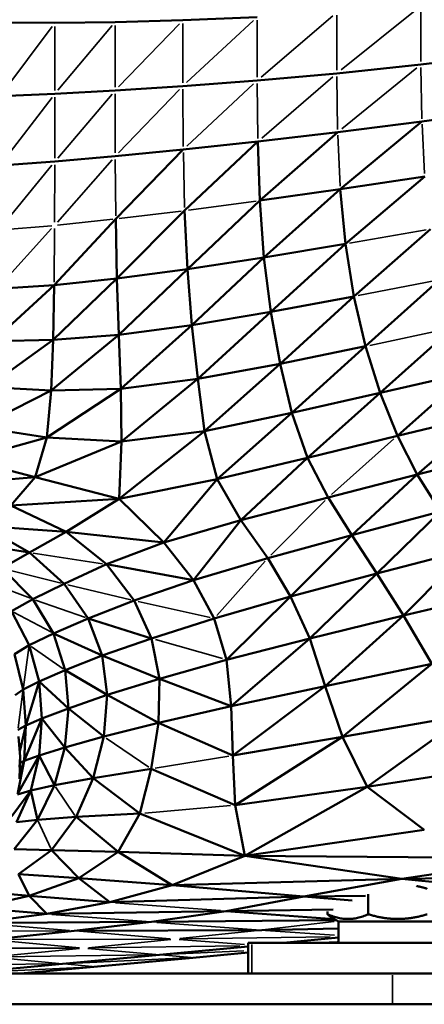
# Model space of a CAD drawing. Units: millimetres. Extents: x -1579 to 5202, y 2587 to 3868.
# Drawn here: x 1419 to 1485, y 3009 to 3170 of the extents above; entities that cross this region are included whole.
import ezdxf

# ---------------------------------------------------------------- set-up
doc = ezdxf.new("R2010")
doc.units = ezdxf.units.MM
doc.layers.add('MD_Visible', color=7, linetype='Continuous', lineweight=50)
doc.layers.add('MD_Visible Narrow', color=7, linetype='Continuous', lineweight=35)
doc.styles.get("Standard").update_dxf_attribs({"font": 'arial.ttf'})
doc.dimstyles.new('ISO-25$0', dxfattribs={"dimtxt": 2.5, "dimasz": 2.5, "dimexe": 1.25, "dimexo": 0.625, "dimtad": 1, "dimtxsty": 'Standard', "dimcen": 2.5, "dimadec": 0, "dimazin": 0, "dimtfac": 1, "dimtmove": 0, "dimatfit": 3, "dimfxl": 1, "dimarcsym": 0})

# ---------------------------------------------------------------- blocks, each defined once
blk = doc.blocks.new('CustomObjectsInViewport4_0')
at = {"layer": 'MD_Visible', "extrusion": (0, 1, 0)}
for p, q in [((1458.08, 3170.2), (1445.98, 3169.69)), ((1425.14, 3169.25), (1416.21, 3169.29)), ((1434.95, 3169.39), (1425.14, 3169.25)), ((1445.98, 3169.69), (1434.95, 3169.39)), ((1498.99, 3164.18), (1484.76, 3162.45)), ((1484.76, 3162.45), (1471.06, 3161.02)), ((1471.06, 3161.02), (1458.08, 3159.87)), ((1445.98, 3158.95), (1434.95, 3158.23)), ((1458.08, 3159.87), (1445.98, 3158.95)), ((1425.14, 3157.67), (1416.21, 3157.31)), ((1434.95, 3158.23), (1425.14, 3157.67)), ((1499.14, 3155.18), (1484.91, 3153.18)), ((1484.91, 3153.18), (1471.2, 3151.42)), ((1484.91, 3153.18), (1471.62, 3142.16)), ((1471.2, 3151.42), (1458.19, 3149.9)), ((1471.2, 3151.42), (1458.52, 3140.29)), ((1446.06, 3148.61), (1458.19, 3149.9)), ((1446.28, 3138.66), (1458.19, 3149.9)), ((1458.52, 3140.29), (1458.19, 3149.9)), ((1434.98, 3147.53), (1446.06, 3148.61)), ((1435.07, 3137.3), (1446.06, 3148.61)), ((1425.13, 3146.64), (1416.16, 3145.99)), ((1434.98, 3147.53), (1425.13, 3146.64)), ((1485.38, 3144.24), (1471.62, 3142.16)), ((1472.45, 3133.25), (1485.38, 3144.24)), ((1471.62, 3142.16), (1458.52, 3140.29)), ((1471.62, 3142.16), (1459.19, 3131.04)), ((1472.45, 3133.25), (1471.62, 3142.16)), ((1446.72, 3129.12), (1458.52, 3140.29)), ((1459.19, 3131.04), (1458.52, 3140.29)), ((1435.26, 3127.59), (1446.28, 3138.66)), ((1446.72, 3129.12), (1446.28, 3138.66)), ((1435.07, 3137.3), (1425.01, 3126.54)), ((1435.26, 3127.59), (1435.07, 3137.3)), ((1486.31, 3135.66), (1473.84, 3124.69)), ((1459.19, 3131.04), (1472.45, 3133.25)), ((1472.45, 3133.25), (1460.29, 3122.15)), ((1472.45, 3133.25), (1473.84, 3124.69)), ((1459.19, 3131.04), (1446.72, 3129.12)), ((1459.19, 3131.04), (1447.46, 3120)), ((1459.19, 3131.04), (1460.29, 3122.15)), ((1446.72, 3129.12), (1435.26, 3127.59)), ((1446.72, 3129.12), (1435.57, 3118.43)), ((1447.46, 3120), (1446.72, 3129.12)), ((1435.26, 3127.59), (1424.87, 3117.62)), ((1435.26, 3127.59), (1425.01, 3126.54)), ((1435.57, 3118.43), (1435.26, 3127.59)), ((1475.74, 3116.56), (1487.86, 3127.42)), ((1425.01, 3126.54), (1415.08, 3117.39)), ((1425.01, 3126.54), (1415.65, 3125.91)), ((1425.01, 3126.54), (1424.87, 3117.62)), ((1473.84, 3124.69), (1460.29, 3122.15)), ((1473.84, 3124.69), (1461.82, 3113.68)), ((1475.74, 3116.56), (1473.84, 3124.69)), ((1460.29, 3122.15), (1447.46, 3120)), ((1460.29, 3122.15), (1448.41, 3111.23)), ((1460.29, 3122.15), (1461.82, 3113.68)), ((1447.46, 3120), (1435.57, 3118.43)), ((1447.46, 3120), (1435.86, 3109.64)), ((1448.41, 3111.23), (1447.46, 3120)), ((1478.12, 3108.95), (1489.95, 3119.6)), ((1424.87, 3117.62), (1414.2, 3109.9)), ((1424.87, 3117.62), (1415.08, 3117.39)), ((1435.57, 3118.43), (1424.54, 3109.37)), ((1424.87, 3117.62), (1424.54, 3109.37)), ((1435.57, 3118.43), (1424.87, 3117.62)), ((1435.86, 3109.64), (1435.57, 3118.43)), ((1461.82, 3113.68), (1475.74, 3116.56)), ((1463.75, 3105.7), (1475.74, 3116.56)), ((1478.12, 3108.95), (1475.74, 3116.56)), ((1461.82, 3113.68), (1448.41, 3111.23)), ((1461.82, 3113.68), (1449.5, 3102.74)), ((1463.75, 3105.7), (1461.82, 3113.68)), ((1448.41, 3111.23), (1435.86, 3109.64)), ((1435.99, 3101.06), (1448.41, 3111.23)), ((1449.5, 3102.74), (1448.41, 3111.23)), ((1492.49, 3112.27), (1478.12, 3108.95)), ((1492.49, 3112.27), (1480.93, 3101.95)), ((1424.54, 3109.37), (1412.89, 3103.41)), ((1424.54, 3109.37), (1414.2, 3109.9)), ((1423.86, 3101.68), (1435.86, 3109.64)), ((1423.86, 3101.68), (1424.54, 3109.37)), ((1435.86, 3109.64), (1424.54, 3109.37)), ((1435.99, 3101.06), (1435.86, 3109.64)), ((1478.12, 3108.95), (1463.75, 3105.7)), ((1466.29, 3098.38), (1478.12, 3108.95)), ((1480.93, 3101.95), (1478.12, 3108.95)), ((1463.75, 3105.7), (1449.5, 3102.74)), ((1451.56, 3094.93), (1463.75, 3105.7)), ((1466.29, 3098.38), (1463.75, 3105.7)), ((1495.41, 3105.47), (1480.93, 3101.95)), ((1495.41, 3105.47), (1484.14, 3095.65)), ((1423.86, 3101.68), (1412.89, 3103.41)), ((1449.5, 3102.74), (1435.59, 3091.71)), ((1449.5, 3102.74), (1435.99, 3101.06)), ((1451.56, 3094.93), (1449.5, 3102.74)), ((1410.88, 3098.07), (1423.86, 3101.68)), ((1421.95, 3095.21), (1423.86, 3101.68)), ((1435.99, 3101.06), (1421.95, 3095.21)), ((1435.99, 3101.06), (1423.86, 3101.68)), ((1435.59, 3091.71), (1435.99, 3101.06)), ((1480.93, 3101.95), (1466.29, 3098.38)), ((1480.93, 3101.95), (1484.14, 3095.65)), ((1421.95, 3095.21), (1410.88, 3098.07)), ((1466.29, 3098.38), (1451.56, 3094.93)), ((1466.29, 3098.38), (1455.41, 3088.23)), ((1466.29, 3098.38), (1469.64, 3091.91)), ((1498.62, 3099.3), (1484.14, 3095.65)), ((1421.95, 3095.21), (1407.88, 3094.05)), ((1421.95, 3095.21), (1417.95, 3090.6)), ((1435.59, 3091.71), (1421.95, 3095.21)), ((1451.56, 3094.93), (1435.59, 3091.71)), ((1442.9, 3084.6), (1451.56, 3094.93)), ((1455.41, 3088.23), (1451.56, 3094.93)), ((1484.14, 3095.65), (1469.64, 3091.91)), ((1484.14, 3095.65), (1473.5, 3085.8)), ((1484.14, 3095.65), (1487.92, 3089.61)), ((1435.59, 3091.71), (1417.95, 3090.6)), ((1435.59, 3091.71), (1426.96, 3086.32)), ((1442.9, 3084.6), (1435.59, 3091.71)), ((1469.64, 3091.91), (1455.41, 3088.23)), ((1469.64, 3091.91), (1473.5, 3085.8)), ((1426.96, 3086.32), (1417.95, 3090.6)), ((1487.92, 3089.61), (1473.5, 3085.8)), ((1487.92, 3089.61), (1477.59, 3079.55)), ((1420.99, 3082.93), (1413.38, 3087.3)), ((1426.96, 3086.32), (1413.38, 3087.3)), ((1455.41, 3088.23), (1442.9, 3084.6)), ((1455.41, 3088.23), (1447.73, 3078.44)), ((1459.82, 3082.04), (1455.41, 3088.23)), ((1420.99, 3082.93), (1426.96, 3086.32)), ((1433.54, 3081.03), (1426.96, 3086.32)), ((1442.9, 3084.6), (1426.96, 3086.32)), ((1473.5, 3085.8), (1459.82, 3082.04)), ((1463.54, 3075.77), (1473.5, 3085.8)), ((1477.59, 3079.55), (1473.5, 3085.8)), ((1409.79, 3084.75), (1420.99, 3082.93)), ((1433.54, 3081.03), (1442.9, 3084.6)), ((1447.73, 3078.44), (1442.9, 3084.6)), ((1416.57, 3080.39), (1420.99, 3082.93)), ((1426.66, 3077.84), (1420.99, 3082.93)), ((1459.82, 3082.04), (1447.73, 3078.44)), ((1463.54, 3075.77), (1459.82, 3082.04)), ((1492.47, 3083.38), (1477.59, 3079.55)), ((1481.92, 3072.7), (1492.47, 3083.38)), ((1421.56, 3075.35), (1416.57, 3080.39)), ((1426.66, 3077.84), (1433.54, 3081.03)), ((1438.07, 3075.12), (1433.54, 3081.03)), ((1447.73, 3078.44), (1433.54, 3081.03)), ((1477.59, 3079.55), (1463.54, 3075.77)), ((1477.59, 3079.55), (1466.64, 3068.97)), ((1481.92, 3072.7), (1477.59, 3079.55)), ((1421.56, 3075.35), (1426.66, 3077.84)), ((1430.56, 3072.19), (1426.66, 3077.84)), ((1447.73, 3078.44), (1438.07, 3075.12)), ((1447.73, 3078.44), (1451.07, 3072.19)), ((1463.54, 3075.77), (1451.07, 3072.19)), ((1453.08, 3065.48), (1463.54, 3075.77)), ((1466.64, 3068.97), (1463.54, 3075.77)), ((1497.99, 3076.5), (1481.92, 3072.7)), ((1418.06, 3073.39), (1421.56, 3075.35)), ((1424.91, 3069.78), (1421.56, 3075.35)), ((1438.07, 3075.12), (1430.56, 3072.19)), ((1440.9, 3068.97), (1438.07, 3075.12)), ((1420.98, 3067.85), (1418.06, 3073.39)), ((1424.91, 3069.78), (1430.56, 3072.19)), ((1432.86, 3066.15), (1430.56, 3072.19)), ((1440.9, 3068.97), (1430.56, 3072.19)), ((1451.07, 3072.19), (1440.9, 3068.97)), ((1451.07, 3072.19), (1453.08, 3065.48)), ((1481.92, 3072.7), (1466.64, 3068.97)), ((1481.92, 3072.7), (1469.15, 3061.18)), ((1481.92, 3072.7), (1486.52, 3064.79)), ((1420.98, 3067.85), (1424.91, 3069.78)), ((1426.8, 3063.8), (1424.91, 3069.78)), ((1432.86, 3066.15), (1424.91, 3069.78)), ((1420.98, 3067.85), (1418.58, 3066.4)), ((1422.56, 3061.95), (1420.98, 3067.85)), ((1440.9, 3068.97), (1432.86, 3066.15)), ((1442.17, 3062.39), (1440.9, 3068.97)), ((1466.64, 3068.97), (1453.08, 3065.48)), ((1466.64, 3068.97), (1453.88, 3057.91)), ((1469.15, 3061.18), (1466.64, 3068.97)), ((1419.98, 3060.66), (1418.58, 3066.4)), ((1426.8, 3063.8), (1432.86, 3066.15)), ((1433.67, 3059.74), (1432.86, 3066.15)), ((1442.17, 3062.39), (1432.86, 3066.15)), ((1453.08, 3065.48), (1442.17, 3062.39)), ((1453.88, 3057.91), (1453.08, 3065.48)), ((1486.52, 3064.79), (1469.15, 3061.18)), ((1486.52, 3064.79), (1471.99, 3052.93)), ((1422.56, 3061.95), (1426.8, 3063.8)), ((1427.37, 3057.56), (1426.8, 3063.8)), ((1433.67, 3059.74), (1426.8, 3063.8)), ((1422.56, 3061.95), (1419.98, 3060.66)), ((1420.41, 3054.79), (1422.56, 3061.95)), ((1423.02, 3055.9), (1422.56, 3061.95)), ((1427.37, 3057.56), (1422.56, 3061.95)), ((1442.17, 3062.39), (1433.67, 3059.74)), ((1442.17, 3062.39), (1442.01, 3055.18)), ((1442.17, 3062.39), (1453.88, 3057.91)), ((1453.88, 3057.91), (1469.15, 3061.18)), ((1469.15, 3061.18), (1454.14, 3049.89)), ((1469.15, 3061.18), (1471.99, 3052.93)), ((1419.98, 3060.66), (1418.68, 3059.71)), ((1420.41, 3054.79), (1419.98, 3060.66)), ((1427.37, 3057.56), (1433.67, 3059.74)), ((1433.11, 3052.96), (1433.67, 3059.74)), ((1442.01, 3055.18), (1433.67, 3059.74)), ((1453.88, 3057.91), (1442.01, 3055.18)), ((1453.88, 3057.91), (1454.14, 3049.89)), ((1423.02, 3055.9), (1427.37, 3057.56)), ((1426.78, 3051.21), (1427.37, 3057.56)), ((1433.11, 3052.96), (1427.37, 3057.56)), ((1471.99, 3052.93), (1492.27, 3056.5)), ((1476.02, 3044.76), (1492.27, 3056.5)), ((1420.41, 3054.79), (1419.11, 3054.04)), ((1420.41, 3054.79), (1419.45, 3050.57)), ((1420.12, 3049.01), (1423.02, 3055.9)), ((1420.12, 3049.01), (1420.41, 3054.79)), ((1423.02, 3055.9), (1420.41, 3054.79)), ((1422.59, 3049.9), (1423.02, 3055.9)), ((1423.02, 3055.9), (1426.78, 3051.21)), ((1442.01, 3055.18), (1433.11, 3052.96)), ((1442.01, 3055.18), (1440.82, 3047.73)), ((1454.14, 3049.89), (1442.01, 3055.18)), ((1419.51, 3049.66), (1419.24, 3052.99)), ((1426.78, 3051.21), (1433.11, 3052.96)), ((1431.36, 3046.2), (1433.11, 3052.96)), ((1454.14, 3049.89), (1471.99, 3052.93)), ((1471.99, 3052.93), (1454.5, 3041.8)), ((1471.99, 3052.93), (1476.02, 3044.76)), ((1422.59, 3049.9), (1419.06, 3043.58)), ((1419.4, 3051.21), (1419.51, 3049.66)), ((1422.59, 3049.9), (1420.12, 3049.01)), ((1421.23, 3044.19), (1422.59, 3049.9)), ((1422.59, 3049.9), (1426.78, 3051.21)), ((1425.08, 3045.05), (1422.59, 3049.9)), ((1425.08, 3045.05), (1426.78, 3051.21)), ((1426.78, 3051.21), (1431.36, 3046.2)), ((1454.14, 3049.89), (1454.5, 3041.8)), ((1419.1, 3043.82), (1420.12, 3049.01)), ((1419.4, 3046.1), (1419.51, 3049.66)), ((1419.51, 3049.66), (1419.4, 3047.98)), ((1419.43, 3046.98), (1420.12, 3049.01)), ((1420.12, 3049.01), (1419.48, 3048.7)), ((1500.06, 3048.5), (1476.02, 3044.76)), ((1440.82, 3047.73), (1431.36, 3046.2)), ((1440.82, 3047.73), (1439, 3040.42)), ((1454.5, 3041.8), (1440.82, 3047.73)), ((1421.23, 3044.19), (1425.08, 3045.05)), ((1422.32, 3039.42), (1425.08, 3045.05)), ((1425.08, 3045.05), (1431.36, 3046.2)), ((1428.59, 3039.87), (1431.36, 3046.2)), ((1439, 3040.42), (1431.36, 3046.2)), ((1418.11, 3039.99), (1421.23, 3044.19)), ((1418.91, 3039.01), (1421.23, 3044.19)), ((1421.23, 3044.19), (1419.06, 3043.55)), ((1422.32, 3039.42), (1421.23, 3044.19)), ((1476.02, 3044.76), (1454.5, 3041.8)), ((1476.02, 3044.76), (1456.07, 3033.56)), ((1476.02, 3044.76), (1485.31, 3037.78)), ((1454.5, 3041.8), (1456.07, 3033.56)), ((1439, 3040.42), (1428.59, 3039.87)), ((1439, 3040.42), (1435.46, 3034.17)), ((1456.07, 3033.56), (1439, 3040.42)), ((1418.54, 3034.62), (1422.32, 3039.42)), ((1422.32, 3039.42), (1418.91, 3039.01)), ((1428.59, 3039.87), (1422.32, 3039.42)), ((1424.61, 3034.48), (1428.59, 3039.87)), ((1435.46, 3034.17), (1428.59, 3039.87)), ((1456.07, 3033.56), (1485.31, 3037.78)), ((1424.61, 3034.48), (1418.54, 3034.62)), ((1419.21, 3030.55), (1424.61, 3034.48)), ((1429.07, 3029.88), (1424.61, 3034.48)), ((1435.46, 3034.17), (1424.61, 3034.48)), ((1435.46, 3034.17), (1429.07, 3029.88)), ((1444.26, 3028.74), (1435.46, 3034.17)), ((1456.07, 3033.56), (1435.46, 3034.17)), ((1456.07, 3033.56), (1444.26, 3028.74)), ((1456.07, 3033.56), (1503.9, 3033.14)), ((1456.07, 3033.56), (1481.66, 3029.8)), ((1503.9, 3033.14), (1481.66, 3029.8)), ((1420.95, 3027.03), (1419.21, 3030.55)), ((1429.07, 3029.88), (1419.21, 3030.55)), ((1429.07, 3029.88), (1420.95, 3027.03)), ((1434.09, 3025.98), (1429.07, 3029.88)), ((1444.26, 3028.74), (1429.07, 3029.88)), ((1481.66, 3029.8), (1444.26, 3028.74)), ((1481.66, 3029.8), (1465.69, 3026.9)), ((1481.66, 3029.8), (1524.66, 3030.28)), ((1481.66, 3029.8), (1504.47, 3027.42)), ((1420.95, 3027.03), (1412.58, 3027.76)), ((1444.26, 3028.74), (1434.09, 3025.98)), ((1465.69, 3026.9), (1444.26, 3028.74)), ((1476.19, 3027.3), (1476.19, 3024)), ((1420.95, 3027.03), (1412.16, 3025.05)), ((1423.81, 3024.06), (1420.95, 3027.03)), ((1434.09, 3025.98), (1420.95, 3027.03)), ((1434.09, 3025.98), (1423.81, 3024.06)), ((1465.69, 3026.9), (1434.09, 3025.98)), ((1465.69, 3026.9), (1453.06, 3024.53)), ((1475.72, 3027.04), (1465.69, 3026.9)), ((1473.54, 3026.24), (1465.69, 3026.9)), ((1423.81, 3024.06), (1412.16, 3025.05)), ((1423.81, 3024.06), (1412.77, 3022.62)), ((1453.06, 3024.53), (1423.81, 3024.06)), ((1440.86, 3022.76), (1453.06, 3024.53)), ((1470.49, 3024.79), (1453.06, 3024.53)), ((1470.64, 3023.23), (1453.06, 3024.53)), ((1469.54, 3024.49), (1469.54, 3024)), ((1412.77, 3022.62), (1440.86, 3022.76)), ((1440.86, 3022.76), (1428.31, 3021.31)), ((1440.86, 3022.76), (1470.96, 3023.05)), ((1471.32, 3022.84), (1470.21, 3023.48)), ((1486.56, 3022.84), (1471.32, 3022.84)), ((1471.32, 3022.84), (1471.32, 3019.34)), ((1428.31, 3021.31), (1414.63, 3019.88)), ((1428.31, 3021.31), (1458.83, 3021.43)), ((1471.32, 3021.67), (1458.83, 3021.43)), ((1501.62, 3019.34), (1456.62, 3019.34)), ((1456.62, 3019.34), (1456.62, 3014.34)), ((1471.32, 3020.21), (1462.39, 3019.34)), ((1456.62, 3018.78), (1442.2, 3017.41)), ((1456.62, 3017.79), (1447.61, 3016.94)), ((1442.2, 3017.41), (1426.39, 3015.94)), ((1447.61, 3016.94), (1431.49, 3015.45)), ((1410.99, 3014.5), (1426.39, 3015.94)), ((1431.49, 3015.45), (1419.53, 3014.34)), ((1471.23, 3014.34), (1271.76, 3014.34)), ((1501.62, 3014.34), (1471.23, 3014.34)), ((1401.7, 3009.34), (1480.14, 3009.34)), ((1495.67, 3009.34), (1480.14, 3009.34))]:
    blk.add_line(p, q, dxfattribs=at)
at = {"layer": 'MD_Visible'}
for points, weights in [([(1485.77, 3028.18), (1484.86, 3028.45), (1484.02, 3028.62)], [1, 1.02616584015, 1.04348037056]), ([(1469.54, 3024), (1472.87, 3022.59), (1476.19, 3024)], [1, 1.15470053838, 1]), ([(1470.21, 3023.48), (1469.9, 3023.66), (1469.54, 3024)], [1.05222737345, 1.03326781522, 1]), ([(1476.19, 3024), (1480.98, 3022.59), (1485.77, 3024)], [1, 1.15470053838, 1])]:
    blk.add_rational_spline(points, weights, degree=2, dxfattribs=at)
at = {"layer": 'MD_Visible Narrow', "extrusion": (0, 1, 0)}
for p, q in [((1470.41, 3170.42), (1458.73, 3160.43)), ((1471.06, 3170.48), (1471.06, 3161.52)), ((1484.07, 3171.51), (1471.75, 3161.58)), ((1484.76, 3171.58), (1484.76, 3162.93)), ((1424.7, 3168.65), (1416.66, 3157.9)), ((1425.14, 3168.67), (1425.14, 3158.25)), ((1434.46, 3168.8), (1425.63, 3158.26)), ((1434.95, 3158.79), (1434.95, 3168.83)), ((1445.43, 3169.12), (1435.5, 3158.81)), ((1445.98, 3169.15), (1445.98, 3159.49)), ((1446.59, 3159.52), (1457.47, 3169.64)), ((1458.08, 3160.39), (1458.08, 3169.69)), ((1470.42, 3160.47), (1458.83, 3150.46)), ((1471.07, 3160.54), (1471.19, 3151.9)), ((1484.08, 3161.9), (1471.88, 3151.97)), ((1484.76, 3161.99), (1484.9, 3153.64)), ((1457.48, 3159.31), (1446.66, 3149.17)), ((1458.19, 3150.4), (1458.09, 3159.37)), ((1434.45, 3157.65), (1425.62, 3147.22)), ((1434.95, 3157.7), (1434.98, 3148.06)), ((1435.53, 3148.1), (1445.43, 3158.38)), ((1446.05, 3149.12), (1445.99, 3158.44)), ((1424.69, 3157.09), (1416.6, 3146.58)), ((1425.14, 3157.12), (1425.13, 3147.2)), ((1485.35, 3144.69), (1484.94, 3152.73)), ((1471.6, 3142.62), (1471.22, 3150.96)), ((1446.27, 3139.16), (1446.07, 3148.11)), ((1424.67, 3146.09), (1416.44, 3136.04)), ((1425.13, 3146.12), (1425.09, 3136.76)), ((1425.58, 3136.8), (1434.48, 3146.96)), ((1435.07, 3137.81), (1434.98, 3147.01)), ((1457.91, 3140.21), (1446.89, 3138.74)), ((1445.72, 3138.59), (1435.63, 3137.37)), ((1434.57, 3137.25), (1425.59, 3136.29)), ((1416.12, 3126.43), (1424.62, 3135.72)), ((1416.44, 3135.52), (1424.63, 3136.2)), ((1425.01, 3127.02), (1425.08, 3135.76)), ((1485.61, 3135.54), (1473.14, 3133.37)), ((1487.16, 3127.29), (1474.54, 3124.82)), ((1489.24, 3119.45), (1476.45, 3116.71)), ((1480.37, 3101.45), (1470.2, 3092.42)), ((1469.15, 3091.42), (1460.31, 3082.53)), ((1432.92, 3081.12), (1421.62, 3082.83)), ((1417.07, 3080.26), (1426.15, 3077.96)), ((1451.51, 3072.69), (1459.38, 3081.55)), ((1413.98, 3078.21), (1421.16, 3075.5)), ((1437.5, 3075.25), (1427.23, 3077.7)), ((1422.01, 3075.2), (1430.11, 3072.35)), ((1450.42, 3072.34), (1438.72, 3074.97)), ((1424.57, 3069.96), (1418.4, 3073.21)), ((1420.03, 3061.02), (1420.93, 3067.49)), ((1426.51, 3064), (1421.27, 3067.65)), ((1452.47, 3065.66), (1441.51, 3068.8)), ((1419.16, 3054.38), (1419.93, 3060.33)), ((1440.43, 3047.99), (1433.5, 3052.7)), ((1453.47, 3049.78), (1441.49, 3047.84)), ((1428.41, 3040.13), (1425.26, 3044.79)), ((1453.73, 3041.74), (1439.78, 3040.49)), ((1424.49, 3034.73), (1422.44, 3039.17)), ((1452.11, 3024.6), (1435.04, 3025.9)), ((1413.55, 3022.55), (1427.54, 3021.37)), ((1424.66, 3024), (1440.01, 3022.82)), ((1457.93, 3021.5), (1441.76, 3022.69)), ((1459.45, 3021.51), (1470.63, 3022.81)), ((1426.92, 3021.3), (1401.73, 3021.24)), ((1429.14, 3021.24), (1443.94, 3020.03)), ((1445.47, 3020.04), (1458.12, 3021.36)), ((1459.45, 3021.39), (1470.7, 3020.58)), ((1429.13, 3018.57), (1415.39, 3019.81)), ((1443.26, 3019.96), (1416.14, 3019.89)), ((1444.02, 3019.89), (1430.64, 3018.57)), ((1445.36, 3019.92), (1456.03, 3019.06)), ((1446.09, 3019.99), (1469.99, 3020.35)), ((1467.14, 3019.35), (1471.1, 3019.54)), ((1428.43, 3018.5), (1402.03, 3018.51)), ((1429.14, 3018.43), (1415.58, 3017.14)), ((1441.58, 3017.47), (1430.51, 3018.45)), ((1455.28, 3018.87), (1431.23, 3018.52)), ((1455.9, 3018.07), (1442.92, 3017.45)), ((1457.24, 3014.59), (1457.24, 3019.09)), ((1425.81, 3015.99), (1415.4, 3017.01)), ((1440.83, 3017.4), (1416.19, 3017.08)), ((1446.55, 3016.89), (1427.45, 3015.99)), ((1447.34, 3016.97), (1442.47, 3017.39)), ((1425.07, 3015.92), (1401.46, 3015.69)), ((1430.47, 3015.4), (1412.02, 3014.54)), ((1431.24, 3015.48), (1426.64, 3015.91)), ((1480.14, 3014.09), (1480.14, 3009.59))]:
    blk.add_line(p, q, dxfattribs=at)
blk = doc.blocks.new('*D26')
at = {"color": 0, "lineweight": -2, "transparency": 16777216}
for p, q in [((2133.62, 3291.25), (2184.62, 3291.25)), ((2183.62, 2681.34), (2183.62, 3211.25)), ((2133.62, 2601.34), (2184.62, 2601.34))]:
    blk.add_line(p, q, dxfattribs=at)
at = {"color": 0, "transparency": 16777216}
for points in [[(2170.29, 3211.25), (2196.95, 3211.25), (2183.62, 3291.25)], [(2170.29, 2681.34), (2196.95, 2681.34), (2183.62, 2601.34)]]:
    blk.add_solid(points, dxfattribs=at)
at = {"layer": 'Defpoints', "color": 0, "transparency": 16777216}
for p in [(1586.6, 3291.25), (2183.62, 3291.25), (1340.67, 2601.34)]:
    blk.add_point(p, dxfattribs=at)
at = {"color": 0, "lineweight": 13, "transparency": 16777216, "insert": (2284.89, 2946.3), "char_height": 120, "attachment_point": 5, "rotation": 90}
blk.add_mtext('70', dxfattribs=at)

msp = doc.modelspace()

# ---------------------------------------------------------------- block references
at = {"lineweight": 13}
msp.add_blockref('CustomObjectsInViewport4_0', (0, 0), dxfattribs=at)

# ---------------------------------------------------------------- dimensions: what is measured, and where the dimension line sits
dim = msp.add_linear_dim(base=(2183.62, 3291.25), p1=(1340.67, 2601.34), p2=(1586.6, 3291.25), angle=90, dimstyle='ISO-25$0', override={"dimtxt": 120, "dimasz": 80, "dimexe": 1, "dimgap": 40, "dimtad": 2, "dimdec": 0, "dimlfac": 0.1, "dimrnd": 5, "dimtdec": 0, "dimfxl": 50, "dimfxlon": 1}, dxfattribs=at)
dim.commit()
dim.dimension.update_dxf_attribs({"geometry": '*D26', "text_midpoint": (2284.89, 2946.3)})

doc.saveas('drawing.dxf')
